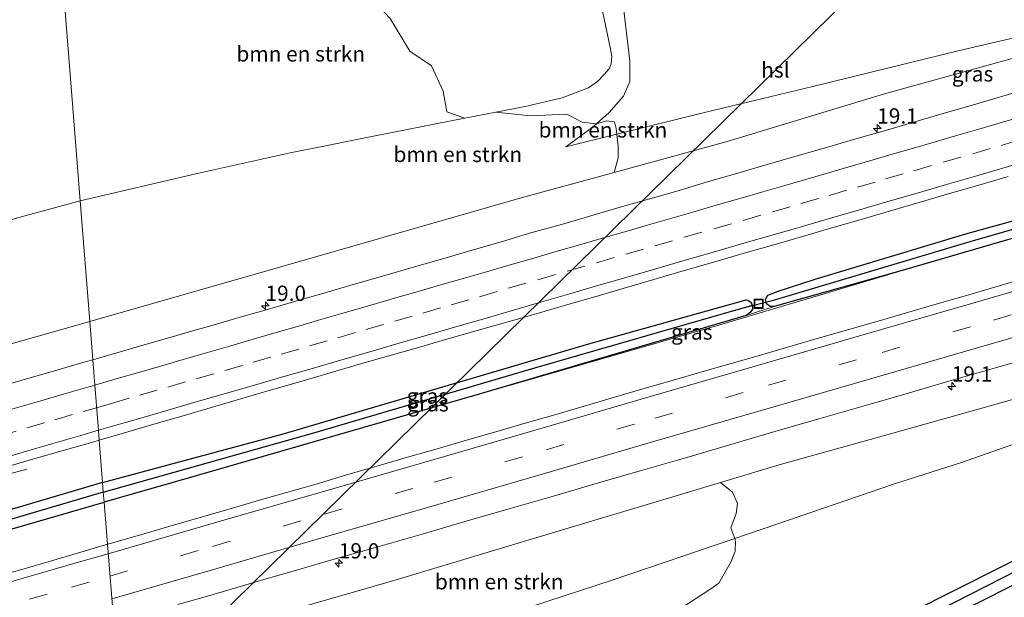
# Model space of a CAD drawing. Units: metres. Extents: x 239996 to 250007, y 525891 to 528102.
# Drawn here: x 245870 to 246031, y 527198 to 527292 of the extents above; entities that cross this region are included whole.
import ezdxf
from ezdxf.enums import TextEntityAlignment as Align

# ---------------------------------------------------------------- set-up
doc = ezdxf.new("R2010")
doc.units = ezdxf.units.M
doc.linetypes.add('VW-3-9_STREEP', pattern=[12, 3, -9])
doc.layers.get('0').update_dxf_attribs({"lineweight": 25})
for name, color, linetype, lineweight in [('B-ME-AM-KILOMETR-S-B1', 7, 'Continuous', 18), ('B-ME-BV-GELEIDECONSTRUCTIE-GELEIDERAIL-L-B1', 213, 'BV-GELEIDERAIL', 18), ('B-ME-GR-BOMENSTRUIKEN-GV-B6', 93, 'Continuous', 18), ('B-ME-GW-KRUINLIJN-L-B1', 93, 'Continuous', 18), ('B-ME-GW-TEENLIJN-L-B1', 93, 'Continuous', 18), ('B-ME-IE-GRASLAND-GV-B6', 93, 'Continuous', 18), ('B-ME-IE-HULPGEOMETRIE-L-B1', 53, 'Continuous', 18), ('B-ME-IE-INRICHTINGSELEMENT-S-B1', 253, 'Continuous', 18), ('B-ME-VH-VERH_SOORT-BITUMEN-GV-B6', 8, 'IE-TERREINAFSCHEIDING-NATUURLIJK-HOUTWAL', 18), ('B-ME-VW-MARKERING-39STREEP-015-L-B1', 255, 'VW-3-9_STREEP', 18), ('B-ME-VW-MARKERING-STREEP-015-L-B1', 7, 'Continuous', 18)]:
    doc.layers.add(name, color=color, linetype=linetype, lineweight=lineweight)
for name, color, linetype in [('B-ME-GW-INSTEEKWATERGANG-L-B1', 10, 'Continuous'), ('B-ME-GW-WATERGANG-GREPPEL-L-B1', 10, 'Continuous'), ('B-ME-KL-ELEKTRICITEIT-HOOGSP-L-B1', 10, 'Continuous'), ('B-ME-KW-DUIKER-L-B1', 10, 'Continuous')]:
    doc.layers.add(name, color=color, linetype=linetype)
doc.styles.add('NLCS-ISO', font='NLCS-ISO.TTF')
doc.linetypes.add('BV-GELEIDERAIL', pattern='A,10,-3,[108,NLCS.SHX,S=1,R=0,X=0,Y=0],-3', length=16)
doc.linetypes.add('IE-TERREINAFSCHEIDING-NATUURLIJK-HOUTWAL', pattern='A,7,-1.5,[67,NLCS.SHX,S=0.75,R=45,X=0,Y=0],-1.5,7,-1.5,[70,NLCS.SHX,S=0.75,R=0,X=0,Y=0],-1.5', length=20)

# ---------------------------------------------------------------- blocks, each defined once
blk = doc.blocks.new('hecto')
for p, q in [((0, 0.625), (-0.625, 0)), ((0, -0.625), (0, 0.625)), ((-0.625, 0), (0.625, 0)), ((0.625, 0), (0, -0.625))]:
    blk.add_line(p, q)
blk = doc.blocks.new('put')
for p, q in [((0.75, 0.75), (-0.75, 0.75)), ((-0.75, 0.75), (-0.75, -0.75)), ((0.75, -0.75), (0.75, 0.75)), ((-0.75, -0.75), (0.75, -0.75))]:
    blk.add_line(p, q)
blk.add_lwpolyline([(-0.625, 0.625), (0.625, 0.625), (0.625, -0.625), (-0.625, -0.625)], close=True)

msp = doc.modelspace()

# ---------------------------------------------------------------- linework, layer by layer
at = {"layer": 'B-ME-BV-GELEIDECONSTRUCTIE-GELEIDERAIL-L-B1'}
msp.add_polyline3d([(245804.317, 527201.041, 20.496), (245808.664, 527202.331, 20.505), (245812.525, 527203.392, 20.509), (245820.239, 527205.463, 20.432), (245831.832, 527208.524, 20.314), (245847.304, 527212.63, 20.147), (245870.891, 527218.968, 19.263)], dxfattribs=at)
at = {"layer": 'B-ME-GR-BOMENSTRUIKEN-GV-B6'}
for points in [[(245875.6689, 527312.3595, 14.0664), (245879.602, 527262.774, 14.144), (245870.774, 527260.353, 14.201), (245864.281, 527258.573, 14.244), (245842.558, 527252.616, 14.385), (245817.492, 527245.412, 14.332), (245815.407, 527244.876, 14.312), (245808.139, 527243.009, 14.242), (245803.143, 527241.725, 14.194), (245802.371, 527241.106, 14.194), (245801.516, 527240.209, 14.194), (245800.025, 527238.773, 14.194), (245798.524, 527237.329, 14.194), (245796.671, 527236.085, 14.23), (245780.858, 527226.757, 14.051), (245778.8, 527225.125, 14.055), (245777.621, 527222.916, 13.929), (245777.568, 527222.009, 13.929), (245777.4769, 527221.0028, 13.7791), (245772.7365, 527225.2973, 13.6462), (245770.358, 527227.861, 13.6561), (245768.8262, 527230.5268, 13.7594), (245766.973, 527233.491, 13.599)], [(245875.6689, 527312.3595, 14.0664), (245892.5919, 527307.5706, 13.9883), (245901.0656, 527304.7273, 13.9518), (245911.6258, 527299.834, 13.8528), (245916.6814, 527297.1434, 13.8638), (245927.6498, 527295.2728, 14.029), (245930.2314, 527292.5297, 13.8843), (245933.4499, 527287.185, 13.873), (245936.9589, 527284.8143, 14.0076), (245938.8659, 527280.6759, 13.929), (245939.4667, 527277.2864, 14.1197), (245942.4275, 527276.247, 13.9715), (245937.409, 527275.267, 13.938), (245925.303, 527272.869, 13.947), (245919.405, 527271.701, 13.952), (245913.9, 527270.611, 13.956), (245898.72, 527267.222, 13.992), (245879.602, 527262.774, 14.144), (245875.6689, 527312.3595, 14.0664)], [(245947.4751, 527277.2327, 14.0052), (245953.1432, 527276.6214, 14.4085), (245959.0647, 527276.9394, 14.6268), (245961.5703, 527275.6083, 15.136), (245963.8395, 527275.3459, 15.3706), (245963.9008, 527275.3625, 15.2042), (245962.988, 527274.558, 15.238), (245958.884, 527271.594, 15.548), (245967.2267, 527273.6526, 15.5524), (245967.4607, 527271.7184, 16.1674), (245967.4295, 527269.7865, 16.8668), (245966.7818, 527267.4098, 17.5017), (245951.614, 527263.289, 17.682), (245912.372, 527252.005, 18.223), (245881.165, 527243.064, 18.606), (245879.602, 527262.774, 14.144), (245898.72, 527267.222, 13.992), (245913.9, 527270.611, 13.956), (245919.405, 527271.701, 13.952), (245925.303, 527272.869, 13.947), (245937.409, 527275.267, 13.938), (245942.4275, 527276.247, 13.9715), (245947.4751, 527277.2327, 14.0052)], [(245967.2267, 527273.6526, 15.5524), (245958.884, 527271.594, 15.548), (245962.988, 527274.558, 15.238), (245963.9008, 527275.3625, 15.2042), (245965.5608, 527275.8095, 15.4264), (245966.8688, 527275.6614, 15.4912), (245967.1135, 527274.5885, 15.6203), (245967.2267, 527273.6526, 15.5524)], [(245864.281, 527258.573, 14.244), (245870.774, 527260.353, 14.201), (245879.602, 527262.774, 14.144), (245881.165, 527243.064, 18.606), (245854.263, 527235.476, 18.925)], [(245886.479, 527176.069, 14.124), (245885.541, 527187.895, 18.847), (245907.178, 527193.99, 18.423), (245931.198, 527200.914, 18.289), (245956.195, 527208.448, 17.845), (245975.863, 527214.304, 17.629), (245984.1917, 527216.7969, 17.5232), (245986.1129, 527215.2366, 16.6599), (245986.9635, 527213.3513, 15.8469), (245986.7462, 527211.7532, 15.3825), (245985.8352, 527209.3837, 14.7859), (245986.4913, 527207.6548, 13.8456), (245966.661, 527200.903, 13.874), (245941.795, 527192.796, 13.833), (245914.787, 527184.219, 13.903), (245886.479, 527176.069, 14.124)], [(245941.795, 527192.796, 13.833), (245966.661, 527200.903, 13.874), (245986.4913, 527207.6548, 13.8456), (245986.6449, 527207.2498, 14.0544), (245986.5854, 527205.601, 13.9536), (245985.933, 527203.9115, 13.8731), (245983.8807, 527200.3544, 13.6878), (245982.4329, 527199.3413, 13.7638), (245973.4033, 527193.4691, 13.6109)]]:
    msp.add_polyline3d(points, dxfattribs=at)
at = {"layer": 'B-ME-GW-INSTEEKWATERGANG-L-B1'}
for p, q in [((246014.219, 527251.526, 17.006), (245992.954, 527245.525, 17.344)), ((245988.338, 527244.046, 17.348), (245944.74, 527231.211, 18.378))]:
    msp.add_line(p, q, dxfattribs=at)
for points in [[(245991.602, 527246.205, 17.344), (245991.491, 527246.651, 17.344), (245991.873, 527247.382, 17.323), (245993.566, 527248.039, 17.319), (245999.627, 527249.981, 17.199), (246024.233, 527257.373, 16.827), (246045.501, 527263.248, 16.407), (246084.436, 527274.413, 15.861), (246084.929, 527274.332, 15.861), (246085.33, 527274.135, 15.861), (246085.621, 527273.729, 15.861)], [(246085.621, 527273.729, 15.861), (246085.757, 527273.238, 15.861), (246085.432, 527272.618, 15.861), (246051.214, 527262.31, 16.423), (246014.219, 527251.526, 17.006)], [(245883.25, 527216.781, 18.904), (245912.6, 527224.675, 18.557), (245962.654, 527239.444, 17.93), (245988.363, 527246.592, 17.348), (245988.73, 527246.51, 17.348), (245989.171, 527246.167, 17.348), (245989.361, 527245.721, 17.348)], [(245992.954, 527245.525, 17.344), (245992.278, 527245.5, 17.344), (245991.663, 527245.962, 17.344), (245991.602, 527246.205, 17.344)], [(245989.361, 527245.721, 17.348), (245989.391, 527245.65, 17.348), (245989.409, 527245.1, 17.348), (245988.995, 527244.531, 17.348), (245988.338, 527244.046, 17.348)], [(245944.74, 527231.211, 18.378), (245898.51, 527217.899, 18.789), (245883.504, 527213.578, 18.929)], [(245883.25, 527216.781, 18.904), (245859.067, 527209.674, 19.125), (245829.302, 527200.61, 19.222), (245828.807, 527200.218, 19.222), (245828.525, 527199.677, 19.222), (245828.426, 527199.105, 19.222), (245828.478, 527198.997, 19.222)], [(245828.478, 527198.997, 19.222), (245828.714, 527198.511, 19.222), (245829.119, 527198.24, 19.222), (245829.89, 527198.106, 19.222), (245851.719, 527204.399, 19.263), (245883.504, 527213.578, 18.929)], [(246037.285, 527206.69, 13.911), (246015.363, 527195.632, 13.833), (246002.461, 527188.646, 13.829), (245991.659, 527183.21, 13.85), (245981.792, 527177.544, 13.854), (245970.059, 527170.409, 13.837), (245957.22, 527162.572, 13.837), (245944.206, 527153.871, 13.858), (245931.985, 527145.329, 13.85), (245916.273, 527133.584, 13.854), (245906.68, 527126.381, 13.858), (245903.038, 527122.995, 13.886), (245902.167, 527122.269, 13.886), (245901.205, 527121.718, 13.886), (245900.129, 527121.338, 13.886), (245899.324, 527121.151, 13.886), (245898.797, 527121.144, 13.886), (245897.778, 527121.213, 13.899), (245896.328, 527121.748, 13.899), (245895.327, 527122.206, 13.899), (245893.416, 527122.859, 13.899), (245890.641, 527123.595, 13.882)], [(245890.96, 527119.576, 13.803), (245892.75, 527118.938, 13.801), (245895.252, 527117.965, 13.801), (245896.899, 527117.386, 13.801), (245898.349, 527117.26, 13.801), (245900.046, 527117.385, 13.829), (245901.512, 527117.738, 13.846), (245903.294, 527118.707, 13.846), (245905.213, 527120.124, 13.846), (245909.421, 527123.386, 13.858), (245914.558, 527127.52, 13.85), (245920.378, 527131.954, 13.854), (245932.786, 527141.043, 13.899), (245943.803, 527149.036, 13.907), (245955.302, 527156.774, 13.919), (245964.428, 527162.55, 13.943), (245973.734, 527168.564, 13.98), (245982.269, 527173.555, 13.956), (245991.893, 527179.237, 13.956), (246002.601, 527184.988, 13.915), (246016.071, 527192.205, 13.915), (246025.66, 527196.911, 13.915), (246039.676, 527203.962, 13.911)]]:
    msp.add_polyline3d(points, dxfattribs=at)
at = {"layer": 'B-ME-GW-KRUINLIJN-L-B1'}
for points in [[(245958.884, 527271.594, 15.548), (245962.988, 527274.558, 15.238), (245963.9008, 527275.3625, 15.2042), (245965.961, 527277.178, 15.128), (245968.307, 527279.843, 15.061), (245969.377, 527282.253, 15.043), (245969.386, 527285.619, 14.949), (245968.199, 527295.224, 15.023), (245967.493, 527297.717, 15.084), (245966.718, 527299.298, 15.108), (245965.816, 527300.462, 15.12), (245964.372, 527301.544, 15.08), (245962.424, 527302.17, 15.01), (245949.72, 527304.938, 14.99), (245933.501, 527308.975, 14.644), (245920.371, 527312.921, 14.485), (245906.869, 527316.648, 14.347), (245884.351, 527323.031, 14.147), (245874.61, 527325.704, 13.989)], [(245881.165, 527243.064, 18.606), (245912.372, 527252.005, 18.223), (245951.614, 527263.289, 17.682), (245966.7818, 527267.4098, 17.5017), (245985.282, 527272.436, 17.059), (246010.935, 527280.232, 16.623), (246034.35, 527286.713, 16.35), (246059.008, 527293.071, 16.028), (246083.887, 527299.581, 15.637)], [(245944.74, 527231.211, 18.378), (245984.081, 527242.526, 17.747), (246000.735, 527247.499, 17.503), (246014.219, 527251.526, 17.006)], [(245794.675, 527213.165, 19.425), (245794.349, 527214.157, 19.434), (245794.636, 527215.372, 19.357), (245795.611, 527216.387, 19.297), (245796.969, 527217.424, 19.274), (245798.897, 527218.746, 19.057), (245800.315, 527219.518, 19.047), (245802.545, 527220.331, 19.08), (245854.263, 527235.476, 18.925), (245881.165, 527243.064, 18.606)], [(246034.823, 527231.177, 16.529), (246011.955, 527224.726, 17.051), (245994.125, 527219.77, 17.397), (245984.1917, 527216.7969, 17.5232), (245975.863, 527214.304, 17.629), (245956.195, 527208.448, 17.845), (245931.198, 527200.914, 18.289), (245907.178, 527193.99, 18.423), (245885.541, 527187.895, 18.847)]]:
    msp.add_polyline3d(points, dxfattribs=at)
at = {"layer": 'B-ME-GW-TEENLIJN-L-B1'}
for p, q in [((245925.303, 527272.869, 13.947), (245919.405, 527271.701, 13.952)), ((245879.602, 527262.774, 14.144), (245870.774, 527260.353, 14.201)), ((245870.774, 527260.353, 14.201), (245864.281, 527258.573, 14.244)), ((245992.954, 527245.525, 17.344), (245988.338, 527244.046, 17.348))]:
    msp.add_line(p, q, dxfattribs=at)
for points in [[(246083.887, 527299.581, 15.637), (246065.942, 527296.655, 15.422), (246041.994, 527291.658, 15.418), (246023.195, 527287.303, 15.454), (245999.267, 527281.453, 15.495), (245981.567, 527277.191, 15.56), (245967.2267, 527273.6526, 15.5524), (245958.884, 527271.594, 15.548)], [(245964.179, 527297.205, 13.947), (245966.172, 527287.777, 13.984), (245966.402, 527286.307, 14.006), (245966.326, 527285.15, 14.013), (245965.995, 527284.297, 14.013), (245965.195, 527283.392, 14.029), (245964.085, 527282.256, 14.033), (245962.609, 527281.198, 14.037), (245958.334, 527279.579, 14.033), (245952.249, 527278.165, 14.037), (245947.4751, 527277.2327, 14.0052), (245942.4275, 527276.247, 13.9715), (245937.409, 527275.267, 13.938), (245925.303, 527272.869, 13.947)], [(245919.405, 527271.701, 13.952), (245913.9, 527270.611, 13.956), (245898.72, 527267.222, 13.992), (245879.602, 527262.774, 14.144)], [(246040.548, 527226.045, 14.066), (246023.52, 527220.065, 13.85), (246012.431, 527216.548, 13.858), (245995.259, 527210.64, 13.833), (245986.4913, 527207.6548, 13.8456), (245966.661, 527200.903, 13.874), (245941.795, 527192.796, 13.833), (245914.787, 527184.219, 13.903), (245886.479, 527176.069, 14.124)]]:
    msp.add_polyline3d(points, dxfattribs=at)
at = {"layer": 'B-ME-GW-WATERGANG-GREPPEL-L-B1'}
for points in [[(245992.849, 527246.554, 16.733), (246024.969, 527256.137, 16.346), (246058.041, 527265.682, 15.76), (246083.434, 527273.132, 15.507)], [(245883.374, 527215.221, 18.331), (245917.748, 527224.927, 18.012), (245953.828, 527235.531, 17.303), (245987.867, 527245.324, 16.761)], [(245883.374, 527215.221, 18.331), (245850.619, 527205.586, 18.652), (245830.688, 527199.676, 18.823)], [(245890.793, 527121.679, 12.663), (245893.7, 527120.539, 12.661), (245896.428, 527119.643, 12.661), (245898.175, 527119.292, 12.661), (245899.648, 527119.413, 12.661), (245901.355, 527119.91, 12.661), (245903.094, 527120.888, 12.661), (245904.939, 527122.258, 12.661), (245912.053, 527128.173, 12.705), (245928, 527140.038, 12.726), (245948.856, 527154.905, 12.734), (245969.82, 527168.383, 12.77), (245988.423, 527179.555, 12.77), (246006.659, 527189.237, 12.77), (246037.885, 527205.165, 12.787)]]:
    msp.add_polyline3d(points, dxfattribs=at)
at = {"layer": 'B-ME-IE-GRASLAND-GV-B6'}
for points in [[(245967.2267, 527273.6526, 15.5524), (245981.567, 527277.191, 15.56), (245999.267, 527281.453, 15.495), (246023.195, 527287.303, 15.454), (246041.994, 527291.658, 15.418), (246065.942, 527296.655, 15.422), (246083.887, 527299.581, 15.637), (246059.008, 527293.071, 16.028), (246034.35, 527286.713, 16.35), (246010.935, 527280.232, 16.623), (245985.282, 527272.436, 17.059), (245966.7818, 527267.4098, 17.5017), (245967.4295, 527269.7865, 16.8668), (245967.4607, 527271.7184, 16.1674), (245967.2267, 527273.6526, 15.5524)], [(245964.179, 527297.205, 13.947), (245966.172, 527287.777, 13.984), (245966.402, 527286.307, 14.006), (245966.326, 527285.15, 14.013), (245965.995, 527284.297, 14.013), (245965.195, 527283.392, 14.029), (245964.085, 527282.256, 14.033), (245962.609, 527281.198, 14.037), (245958.334, 527279.579, 14.033), (245952.249, 527278.165, 14.037), (245947.4751, 527277.2327, 14.0052), (245942.4275, 527276.247, 13.9715), (245939.4667, 527277.2864, 14.1197), (245938.8659, 527280.6759, 13.929), (245936.9589, 527284.8143, 14.0076), (245933.4499, 527287.185, 13.873), (245930.2314, 527292.5297, 13.8843)], [(245947.4751, 527277.2327, 14.0052), (245952.249, 527278.165, 14.037), (245958.334, 527279.579, 14.033), (245962.609, 527281.198, 14.037), (245964.085, 527282.256, 14.033), (245965.195, 527283.392, 14.029), (245965.995, 527284.297, 14.013), (245966.326, 527285.15, 14.013), (245966.402, 527286.307, 14.006), (245966.172, 527287.777, 13.984), (245964.179, 527297.205, 13.947)], [(245968.199, 527295.224, 15.023), (245969.386, 527285.619, 14.949), (245969.377, 527282.253, 15.043), (245968.307, 527279.843, 15.061), (245965.961, 527277.178, 15.128), (245963.9008, 527275.3625, 15.2042), (245963.8395, 527275.3459, 15.3706), (245961.5703, 527275.6083, 15.136), (245959.0647, 527276.9394, 14.6268), (245953.1432, 527276.6214, 14.4085), (245947.4751, 527277.2327, 14.0052)], [(246041.994, 527291.658, 15.418), (246023.195, 527287.303, 15.454), (245999.267, 527281.453, 15.495), (245981.567, 527277.191, 15.56), (245967.2267, 527273.6526, 15.5524), (245967.1135, 527274.5885, 15.6203), (245966.8688, 527275.6614, 15.4912), (245965.5608, 527275.8095, 15.4264), (245963.9008, 527275.3625, 15.2042), (245965.961, 527277.178, 15.128), (245968.307, 527279.843, 15.061), (245969.377, 527282.253, 15.043), (245969.386, 527285.619, 14.949), (245968.199, 527295.224, 15.023)], [(246035.085, 527281.298, 16.412), (246030.291, 527279.883, 16.491), (246025.495, 527278.466, 16.576), (246020.692, 527277.076, 16.654), (246015.892, 527275.677, 16.743), (246011.093, 527274.272, 16.829), (246006.293, 527272.873, 16.911), (246001.484, 527271.504, 17.004), (245996.674, 527270.139, 17.081), (245991.801, 527268.706, 17.168), (245987, 527267.308, 17.267), (245982.196, 527265.923, 17.355), (245977.407, 527264.487, 17.433), (245972.603, 527263.101, 17.516), (245967.799, 527261.713, 17.608), (245962.995, 527260.325, 17.701), (245958.192, 527258.938, 17.793), (245953.378, 527257.586, 17.896), (245948.587, 527256.153, 17.995), (245943.783, 527254.769, 18.064), (245938.982, 527253.37, 18.149), (245934.177, 527251.987, 18.221), (245929.371, 527250.611, 18.285), (245924.563, 527249.238, 18.347), (245919.766, 527247.827, 18.421), (245914.964, 527246.434, 18.48), (245910.161, 527245.044, 18.54), (245905.353, 527243.673, 18.594), (245900.555, 527242.266, 18.66), (245898.15, 527241.583, 18.704), (245894.449, 527240.538, 18.74), (245889.646, 527239.148, 18.805), (245884.841, 527237.766, 18.863), (245881.659, 527236.843, 18.898), (245881.165, 527243.064, 18.606), (245912.372, 527252.005, 18.223), (245951.614, 527263.289, 17.682), (245966.7818, 527267.4098, 17.5017), (245985.282, 527272.436, 17.059), (246010.935, 527280.232, 16.623), (246034.35, 527286.713, 16.35)], [(246083.434, 527273.132, 15.507), (246058.041, 527265.682, 15.76), (246024.969, 527256.137, 16.346), (245992.849, 527246.554, 16.733), (245991.602, 527246.205, 17.344), (245991.491, 527246.651, 17.344), (245991.873, 527247.382, 17.323), (245993.566, 527248.039, 17.319), (245999.627, 527249.981, 17.199), (246024.233, 527257.373, 16.827), (246045.501, 527263.248, 16.407), (246084.436, 527274.413, 15.861), (246084.929, 527274.332, 15.861), (246085.33, 527274.135, 15.861), (246085.621, 527273.729, 15.861), (246083.434, 527273.132, 15.507)], [(245991.602, 527246.205, 17.344), (245992.849, 527246.554, 16.733), (246024.969, 527256.137, 16.346), (246058.041, 527265.682, 15.76), (246083.434, 527273.132, 15.507), (246085.621, 527273.729, 15.861), (246085.757, 527273.238, 15.861), (246085.432, 527272.618, 15.861), (246051.214, 527262.31, 16.423), (246014.219, 527251.526, 17.006), (245992.954, 527245.525, 17.344), (245992.278, 527245.5, 17.344), (245991.663, 527245.962, 17.344), (245991.602, 527246.205, 17.344)], [(245883.25, 527216.781, 18.904), (245882.7, 527223.715, 19.2), (245886.438, 527224.813, 19.171), (245891.239, 527226.209, 19.115), (245896.043, 527227.593, 19.062), (245901.214, 527229.103, 18.993), (245906.016, 527230.496, 18.935), (245910.815, 527231.901, 18.877), (245915.616, 527233.296, 18.813), (245920.415, 527234.701, 18.757), (245925.216, 527236.093, 18.701), (245930.025, 527237.465, 18.621), (245934.83, 527238.844, 18.551), (245939.636, 527240.226, 18.473), (245944.446, 527241.59, 18.395), (245949.254, 527242.962, 18.311), (245954.061, 527244.343, 18.225), (245958.861, 527245.743, 18.138), (245963.664, 527247.132, 18.052), (245968.461, 527248.542, 17.969), (245973.265, 527249.925, 17.885), (245978.065, 527251.324, 17.795), (245982.868, 527252.715, 17.684), (245987.672, 527254.1, 17.59), (245992.478, 527255.478, 17.489), (245997.557, 527256.933, 17.397), (246002.355, 527258.342, 17.319), (246007.154, 527259.747, 17.232), (246011.953, 527261.147, 17.171), (246016.751, 527262.554, 17.086), (246021.554, 527263.944, 17.011), (246026.354, 527265.347, 16.925), (246031.153, 527266.75, 16.866)], [(246045.501, 527263.248, 16.407), (246024.233, 527257.373, 16.827), (245999.627, 527249.981, 17.199), (245993.566, 527248.039, 17.319), (245991.873, 527247.382, 17.323), (245991.491, 527246.651, 17.344), (245991.602, 527246.205, 17.344), (245991.663, 527245.962, 17.344), (245992.278, 527245.5, 17.344), (245992.954, 527245.525, 17.344), (245988.338, 527244.046, 17.348), (245988.995, 527244.531, 17.348), (245989.409, 527245.1, 17.348), (245989.391, 527245.65, 17.348), (245989.361, 527245.721, 17.348), (245989.171, 527246.167, 17.348), (245988.73, 527246.51, 17.348), (245988.363, 527246.592, 17.348), (245962.654, 527239.444, 17.93), (245912.6, 527224.675, 18.557), (245883.25, 527216.781, 18.904)], [(246033.927, 527250.1413, 17.1278), (246029.128, 527248.7403, 17.2025), (246024.3324, 527247.3238, 17.2844), (246019.5276, 527245.9388, 17.3756), (246014.7264, 527244.5453, 17.4679), (246009.9233, 527243.1549, 17.5586), (246005.115, 527241.7825, 17.6372), (246000.3138, 527240.388, 17.724), (245995.5124, 527238.9915, 17.8125), (245990.7134, 527237.5905, 17.8946), (245985.9019, 527236.2276, 17.9786), (245981.0965, 527234.8457, 18.0597), (245976.2976, 527233.4436, 18.1603), (245971.4804, 527232.1038, 18.2445), (245966.6875, 527230.6787, 18.3204), (245961.8943, 527229.2551, 18.3931), (245957.0927, 527227.8596, 18.469), (245952.2872, 527226.4781, 18.5426), (245947.4839, 527225.0892, 18.6201), (245942.6841, 527223.6886, 18.6861), (245937.8813, 527222.2991, 18.7436), (245933.0758, 527220.9197, 18.8098), (245928.2695, 527219.5407, 18.8669), (245923.4648, 527218.1563, 18.9209), (245918.1097, 527216.5301, 18.9818), (245913.2969, 527215.1715, 19.048), (245908.4931, 527213.7847, 19.099), (245903.6896, 527212.3954, 19.1477), (245894.0896, 527209.5956, 19.2459), (245889.288, 527208.2013, 19.2973), (245884.4752, 527206.8447, 19.3374), (245884.0479, 527206.7203, 19.3405), (245883.504, 527213.578, 18.929), (245898.51, 527217.899, 18.789), (245944.74, 527231.211, 18.378), (245984.081, 527242.526, 17.747), (246000.735, 527247.499, 17.503), (246014.219, 527251.526, 17.006), (246051.214, 527262.31, 16.423)], [(245988.338, 527244.046, 17.348), (245992.954, 527245.525, 17.344), (246014.219, 527251.526, 17.006), (246000.735, 527247.499, 17.503), (245984.081, 527242.526, 17.747), (245944.74, 527231.211, 18.378), (245988.338, 527244.046, 17.348)], [(245987.867, 527245.324, 16.761), (245953.828, 527235.531, 17.303), (245917.748, 527224.927, 18.012), (245883.374, 527215.221, 18.331), (245883.25, 527216.781, 18.904), (245912.6, 527224.675, 18.557), (245962.654, 527239.444, 17.93), (245988.363, 527246.592, 17.348), (245988.73, 527246.51, 17.348), (245989.171, 527246.167, 17.348), (245989.361, 527245.721, 17.348), (245987.867, 527245.324, 16.761)], [(245883.504, 527213.578, 18.929), (245883.374, 527215.221, 18.331), (245917.748, 527224.927, 18.012), (245953.828, 527235.531, 17.303), (245987.867, 527245.324, 16.761), (245989.361, 527245.721, 17.348), (245989.391, 527245.65, 17.348), (245989.409, 527245.1, 17.348), (245988.995, 527244.531, 17.348), (245988.338, 527244.046, 17.348), (245944.74, 527231.211, 18.378), (245898.51, 527217.899, 18.789), (245883.504, 527213.578, 18.929)], [(245854.263, 527235.476, 18.925), (245881.165, 527243.064, 18.606), (245881.659, 527236.843, 18.898)], [(245881.659, 527236.843, 18.898), (245880.039, 527236.373, 18.916), (245875.235, 527234.986, 18.963), (245870.434, 527233.59, 18.992), (245865.634, 527232.191, 19.034)], [(245895.5535, 527196.8893, 18.9395), (245900.3619, 527198.2594, 18.8894), (245905.1601, 527199.6675, 18.841), (245909.9638, 527201.0544, 18.8032), (245914.7672, 527202.4442, 18.7292), (245919.5666, 527203.8463, 18.6819), (245928.223, 527206.2826, 18.6098), (245935.4328, 527208.3514, 18.5272), (245942.6209, 527210.4912, 18.4431), (245949.8345, 527212.5424, 18.3262), (245957.0395, 527214.6278, 18.2129), (245964.2391, 527216.7278, 18.1249), (245971.4418, 527218.8202, 18.0195), (245978.6524, 527220.883, 17.8763), (245985.8471, 527223.0001, 17.7656), (245993.0468, 527225.1036, 17.6281), (246000.2472, 527227.2001, 17.5236), (246007.4547, 527229.2734, 17.3649), (246014.6696, 527231.321, 17.22), (246021.8593, 527233.4557, 17.1135), (246029.0721, 527235.5126, 16.9603), (246036.2744, 527237.6049, 16.8411)], [(246034.823, 527231.177, 16.529), (246011.955, 527224.726, 17.051), (245994.125, 527219.77, 17.397), (245984.1917, 527216.7969, 17.5232), (245975.863, 527214.304, 17.629), (245956.195, 527208.448, 17.845), (245931.198, 527200.914, 18.289), (245907.178, 527193.99, 18.423)], [(245984.1917, 527216.7969, 17.5232), (245994.125, 527219.77, 17.397), (246011.955, 527224.726, 17.051), (246034.823, 527231.177, 16.529)], [(245973.4033, 527193.4691, 13.6109), (245982.4329, 527199.3413, 13.7638), (245983.8807, 527200.3544, 13.6878), (245985.933, 527203.9115, 13.8731), (245986.5854, 527205.601, 13.9536), (245986.6449, 527207.2498, 14.0544), (245986.4913, 527207.6548, 13.8456), (245995.259, 527210.64, 13.833), (246012.431, 527216.548, 13.858), (246023.52, 527220.065, 13.85), (246040.548, 527226.045, 14.066)], [(246040.548, 527226.045, 14.066), (246023.52, 527220.065, 13.85), (246012.431, 527216.548, 13.858), (245995.259, 527210.64, 13.833), (245986.4913, 527207.6548, 13.8456), (245985.8352, 527209.3837, 14.7859), (245986.7462, 527211.7532, 15.3825), (245986.9635, 527213.3513, 15.8469), (245986.1129, 527215.2366, 16.6599), (245984.1917, 527216.7969, 17.5232)], [(245867.23, 527219.239, 19.29), (245872.03, 527220.642, 19.285), (245876.84, 527222.007, 19.253), (245881.64, 527223.404, 19.208), (245882.7, 527223.715, 19.2), (245883.25, 527216.781, 18.904), (245859.067, 527209.674, 19.125)], [(245883.25, 527216.781, 18.904), (245883.374, 527215.221, 18.331), (245850.619, 527205.586, 18.652), (245830.688, 527199.676, 18.823), (245828.478, 527198.997, 19.222), (245828.426, 527199.105, 19.222), (245828.525, 527199.677, 19.222), (245828.807, 527200.218, 19.222), (245829.302, 527200.61, 19.222), (245859.067, 527209.674, 19.125), (245883.25, 527216.781, 18.904)], [(245883.504, 527213.578, 18.929), (245851.719, 527204.399, 19.263), (245829.89, 527198.106, 19.222), (245829.119, 527198.24, 19.222), (245828.714, 527198.511, 19.222), (245828.478, 527198.997, 19.222), (245830.688, 527199.676, 18.823), (245850.619, 527205.586, 18.652), (245883.374, 527215.221, 18.331), (245883.504, 527213.578, 18.929)], [(245851.719, 527204.399, 19.263), (245883.504, 527213.578, 18.929)], [(245883.504, 527213.578, 18.929), (245884.0479, 527206.7203, 19.3405), (245879.6745, 527205.4473, 19.3718), (245874.8824, 527204.0325, 19.4041), (245870.0906, 527202.6024, 19.439), (245865.2706, 527201.2737, 19.4709)], [(245890.793, 527121.679, 12.663), (245890.641, 527123.595, 13.882), (245893.416, 527122.859, 13.899), (245895.327, 527122.206, 13.899), (245896.328, 527121.748, 13.899), (245897.778, 527121.213, 13.899), (245898.797, 527121.144, 13.886), (245899.324, 527121.151, 13.886), (245900.129, 527121.338, 13.886), (245901.205, 527121.718, 13.886), (245902.167, 527122.269, 13.886), (245903.038, 527122.995, 13.886), (245906.68, 527126.381, 13.858), (245916.273, 527133.584, 13.854), (245931.985, 527145.329, 13.85), (245944.206, 527153.871, 13.858), (245957.22, 527162.572, 13.837), (245970.059, 527170.409, 13.837), (245981.792, 527177.544, 13.854), (245991.659, 527183.21, 13.85), (246002.461, 527188.646, 13.829), (246015.363, 527195.632, 13.833), (246037.285, 527206.69, 13.911)], [(246037.285, 527206.69, 13.911), (246015.363, 527195.632, 13.833), (246002.461, 527188.646, 13.829), (245991.659, 527183.21, 13.85), (245981.792, 527177.544, 13.854), (245970.059, 527170.409, 13.837), (245957.22, 527162.572, 13.837), (245944.206, 527153.871, 13.858), (245931.985, 527145.329, 13.85), (245916.273, 527133.584, 13.854), (245906.68, 527126.381, 13.858), (245903.038, 527122.995, 13.886), (245902.167, 527122.269, 13.886), (245901.205, 527121.718, 13.886), (245900.129, 527121.338, 13.886), (245899.324, 527121.151, 13.886), (245898.797, 527121.144, 13.886), (245897.778, 527121.213, 13.899), (245896.328, 527121.748, 13.899), (245895.327, 527122.206, 13.899), (245893.416, 527122.859, 13.899), (245890.641, 527123.595, 13.882)], [(246037.885, 527205.165, 12.787), (246006.659, 527189.237, 12.77), (245988.423, 527179.555, 12.77), (245969.82, 527168.383, 12.77), (245948.856, 527154.905, 12.734), (245928, 527140.038, 12.726), (245912.053, 527128.173, 12.705), (245904.939, 527122.258, 12.661), (245903.094, 527120.888, 12.661), (245901.355, 527119.91, 12.661), (245899.648, 527119.413, 12.661), (245898.175, 527119.292, 12.661), (245896.428, 527119.643, 12.661), (245893.7, 527120.539, 12.661), (245890.793, 527121.679, 12.663)], [(245890.793, 527121.679, 12.663), (245893.7, 527120.539, 12.661), (245896.428, 527119.643, 12.661), (245898.175, 527119.292, 12.661), (245899.648, 527119.413, 12.661), (245901.355, 527119.91, 12.661), (245903.094, 527120.888, 12.661), (245904.939, 527122.258, 12.661), (245912.053, 527128.173, 12.705), (245928, 527140.038, 12.726), (245948.856, 527154.905, 12.734), (245969.82, 527168.383, 12.77), (245988.423, 527179.555, 12.77), (246006.659, 527189.237, 12.77), (246037.885, 527205.165, 12.787)], [(246039.676, 527203.962, 13.911), (246025.66, 527196.911, 13.915), (246016.071, 527192.205, 13.915), (246002.601, 527184.988, 13.915), (245991.893, 527179.237, 13.956), (245982.269, 527173.555, 13.956), (245973.734, 527168.564, 13.98), (245964.428, 527162.55, 13.943), (245955.302, 527156.774, 13.919), (245943.803, 527149.036, 13.907), (245932.786, 527141.043, 13.899), (245920.378, 527131.954, 13.854), (245914.558, 527127.52, 13.85), (245909.421, 527123.386, 13.858), (245905.213, 527120.124, 13.846), (245903.294, 527118.707, 13.846), (245901.512, 527117.738, 13.846), (245900.046, 527117.385, 13.829), (245898.349, 527117.26, 13.801), (245896.899, 527117.386, 13.801), (245895.252, 527117.965, 13.801), (245892.75, 527118.938, 13.801), (245890.96, 527119.576, 13.803), (245890.793, 527121.679, 12.663)], [(246025.66, 527196.911, 13.915), (246039.676, 527203.962, 13.911)]]:
    msp.add_polyline3d(points, dxfattribs=at)
at = {"layer": 'B-ME-IE-HULPGEOMETRIE-L-B1'}
for p, q in [((245992.849, 527246.554, 16.733), (245991.602, 527246.205, 17.344)), ((245987.867, 527245.324, 16.761), (245989.361, 527245.721, 17.348))]:
    msp.add_line(p, q, dxfattribs=at)
msp.add_polyline3d([(245875.6689, 527312.3595, 14.0664), (245879.602, 527262.774, 14.144), (245881.165, 527243.064, 18.606), (245881.659, 527236.843, 18.898), (245881.988, 527232.688, 19.052), (245882.572, 527225.321, 19.214), (245882.7, 527223.715, 19.2), (245883.25, 527216.781, 18.904), (245883.374, 527215.221, 18.331), (245883.504, 527213.578, 18.929), (245884.0479, 527206.7203, 19.3405), (245885.0631, 527193.9204, 19.0454), (245885.541, 527187.895, 18.847), (245886.479, 527176.069, 14.124), (245890.2548, 527128.4642, 13.9804), (245890.641, 527123.595, 13.882), (245890.793, 527121.679, 12.663), (245890.96, 527119.576, 13.803), (245891.224, 527116.247, 13.937), (245891.256, 527115.846, 13.937), (245900.981, 527098.99, 13.937)], dxfattribs=at)
at = {"layer": 'B-ME-KL-ELEKTRICITEIT-HOOGSP-L-B1'}
msp.add_line((246100.046, 527389.043, 13.78), (245886.228, 527179.239, 14.121), dxfattribs=at)
at = {"layer": 'B-ME-KW-DUIKER-L-B1'}
msp.add_line((245987.867, 527245.324, 16.761), (245992.849, 527246.554, 16.733), dxfattribs=at)
at = {"layer": 'B-ME-VH-VERH_SOORT-BITUMEN-GV-B6'}
for points in [[(246031.153, 527266.75, 16.866), (246026.354, 527265.347, 16.925), (246021.554, 527263.944, 17.011), (246016.751, 527262.554, 17.086), (246011.953, 527261.147, 17.171), (246007.154, 527259.747, 17.232), (246002.355, 527258.342, 17.319), (245997.557, 527256.933, 17.397), (245992.478, 527255.478, 17.489), (245987.672, 527254.1, 17.59), (245982.868, 527252.715, 17.684), (245978.065, 527251.324, 17.795), (245973.265, 527249.925, 17.885), (245968.461, 527248.542, 17.969), (245963.664, 527247.132, 18.052), (245958.861, 527245.743, 18.138), (245954.061, 527244.343, 18.225), (245949.254, 527242.962, 18.311), (245944.446, 527241.59, 18.395), (245939.636, 527240.226, 18.473), (245934.83, 527238.844, 18.551), (245930.025, 527237.465, 18.621), (245925.216, 527236.093, 18.701), (245920.415, 527234.701, 18.757), (245915.616, 527233.296, 18.813), (245910.815, 527231.901, 18.877), (245906.016, 527230.496, 18.935), (245901.214, 527229.103, 18.993), (245896.043, 527227.593, 19.062), (245891.239, 527226.209, 19.115), (245886.438, 527224.813, 19.171), (245882.7, 527223.715, 19.2), (245882.572, 527225.321, 19.214), (245881.988, 527232.688, 19.052), (245881.659, 527236.843, 18.898), (245884.841, 527237.766, 18.863), (245889.646, 527239.148, 18.805), (245894.449, 527240.538, 18.74), (245898.15, 527241.583, 18.704), (245900.555, 527242.266, 18.66), (245905.353, 527243.673, 18.594), (245910.161, 527245.044, 18.54), (245914.964, 527246.434, 18.48), (245919.766, 527247.827, 18.421), (245924.563, 527249.238, 18.347), (245929.371, 527250.611, 18.285), (245934.177, 527251.987, 18.221), (245938.982, 527253.37, 18.149), (245943.783, 527254.769, 18.064), (245948.587, 527256.153, 17.995), (245953.378, 527257.586, 17.896), (245958.192, 527258.938, 17.793), (245962.995, 527260.325, 17.701), (245967.799, 527261.713, 17.608), (245972.603, 527263.101, 17.516), (245977.407, 527264.487, 17.433), (245982.196, 527265.923, 17.355), (245987, 527267.308, 17.267), (245991.801, 527268.706, 17.168), (245996.674, 527270.139, 17.081), (246001.484, 527271.504, 17.004), (246006.293, 527272.873, 16.911), (246011.093, 527274.272, 16.829), (246015.892, 527275.677, 16.743), (246020.692, 527277.076, 16.654), (246025.495, 527278.466, 16.576), (246030.291, 527279.883, 16.491), (246035.085, 527281.298, 16.412)], [(245885.0631, 527193.9204, 19.0454), (245884.0479, 527206.7203, 19.3405), (245884.4752, 527206.8447, 19.3374), (245889.288, 527208.2013, 19.2973), (245894.0896, 527209.5956, 19.2459), (245903.6896, 527212.3954, 19.1477), (245908.4931, 527213.7847, 19.099), (245913.2969, 527215.1715, 19.048), (245918.1097, 527216.5301, 18.9818), (245923.4648, 527218.1563, 18.9209), (245928.2695, 527219.5407, 18.8669), (245933.0758, 527220.9197, 18.8098), (245937.8813, 527222.2991, 18.7436), (245942.6841, 527223.6886, 18.6861), (245947.4839, 527225.0892, 18.6201), (245952.2872, 527226.4781, 18.5426), (245957.0927, 527227.8596, 18.469), (245961.8943, 527229.2551, 18.3931), (245966.6875, 527230.6787, 18.3204), (245971.4804, 527232.1038, 18.2445), (245976.2976, 527233.4436, 18.1603), (245981.0965, 527234.8457, 18.0597), (245985.9019, 527236.2276, 17.9786), (245990.7134, 527237.5905, 17.8946), (245995.5124, 527238.9915, 17.8125), (246000.3138, 527240.388, 17.724), (246005.115, 527241.7825, 17.6372), (246009.9233, 527243.1549, 17.5586), (246014.7264, 527244.5453, 17.4679), (246019.5276, 527245.9388, 17.3756), (246024.3324, 527247.3238, 17.2844), (246029.128, 527248.7403, 17.2025), (246033.927, 527250.1413, 17.1278)], [(245865.634, 527232.191, 19.034), (245870.434, 527233.59, 18.992), (245875.235, 527234.986, 18.963), (245880.039, 527236.373, 18.916), (245881.659, 527236.843, 18.898), (245881.988, 527232.688, 19.052), (245882.572, 527225.321, 19.214), (245882.7, 527223.715, 19.2), (245881.64, 527223.404, 19.208), (245876.84, 527222.007, 19.253), (245872.03, 527220.642, 19.285), (245867.23, 527219.239, 19.29)], [(246036.2744, 527237.6049, 16.8411), (246029.0721, 527235.5126, 16.9603), (246021.8593, 527233.4557, 17.1135), (246014.6696, 527231.321, 17.22), (246007.4547, 527229.2734, 17.3649), (246000.2472, 527227.2001, 17.5236), (245993.0468, 527225.1036, 17.6281), (245985.8471, 527223.0001, 17.7656), (245978.6524, 527220.883, 17.8763), (245971.4418, 527218.8202, 18.0195), (245964.2391, 527216.7278, 18.1249), (245957.0395, 527214.6278, 18.2129), (245949.8345, 527212.5424, 18.3262), (245942.6209, 527210.4912, 18.4431), (245935.4328, 527208.3514, 18.5272), (245928.223, 527206.2826, 18.6098), (245919.5666, 527203.8463, 18.6819), (245914.7672, 527202.4442, 18.7292), (245909.9638, 527201.0544, 18.8032), (245905.1601, 527199.6675, 18.841), (245900.3619, 527198.2594, 18.8894), (245895.5535, 527196.8893, 18.9395)], [(245865.2706, 527201.2737, 19.4709), (245870.0906, 527202.6024, 19.439), (245874.8824, 527204.0325, 19.4041), (245879.6745, 527205.4473, 19.3718), (245884.0479, 527206.7203, 19.3405), (245885.0631, 527193.9204, 19.0454)]]:
    msp.add_polyline3d(points, dxfattribs=at)
at = {"layer": 'B-ME-VW-MARKERING-39STREEP-015-L-B1'}
for points in [[(245884.4601, 527201.5233, 19.2749), (245901.2193, 527206.3678, 19.1117), (245919.5207, 527211.659, 18.9061), (245937.4173, 527216.8384, 18.6958), (245955.7151, 527222.1446, 18.4434), (245973.4575, 527227.3064, 18.1686), (245991.9838, 527232.6692, 17.8312), (246010.5774, 527238.0454, 17.4961), (246028.7693, 527243.322, 17.1639), (246046.3299, 527248.4304, 16.8789), (246064.0633, 527253.6009, 16.6006), (246082.1298, 527258.8443, 16.3453), (246099.7564, 527263.994, 16.11), (246118.5473, 527269.5884, 15.907), (246136.2927, 527274.961, 15.7025), (246155.3669, 527280.8246, 15.5233), (246172.8952, 527286.3799, 15.3372), (246190.491, 527292.1132, 15.2222), (246208.2632, 527298.1491, 15.0881), (246221.8949, 527302.9146, 15.0019), (246233.8278, 527307.179, 14.9481)], [(245882.28, 527229.013, 19.114), (245884.69, 527229.712, 19.092), (245889.3, 527231.049, 19.045), (245893.91, 527232.387, 18.991), (245898.52, 527233.724, 18.93), (245903.218, 527235.086, 18.869), (245907.829, 527236.421, 18.812), (245912.439, 527237.755, 18.753), (245917.05, 527239.09, 18.693), (245921.661, 527240.425, 18.64), (245926.271, 527241.76, 18.59), (245930.957, 527243.118, 18.519), (245935.567, 527244.455, 18.447), (245940.177, 527245.791, 18.371), (245944.787, 527247.128, 18.294), (245949.514, 527248.498, 18.215), (245954.316, 527249.891, 18.129), (245959.118, 527251.283, 18.041), (245963.92, 527252.676, 17.945), (245968.723, 527254.069, 17.85), (245973.449, 527255.438, 17.761), (245978.253, 527256.822, 17.674), (245983.058, 527258.207, 17.591), (245987.862, 527259.591, 17.508), (245992.667, 527260.976, 17.418), (245997.314, 527262.319, 17.334), (246001.924, 527263.659, 17.251), (246006.533, 527264.999, 17.175), (246011.142, 527266.339, 17.096), (246015.751, 527267.68, 17.018), (246020.552, 527269.076, 16.939), (246025.353, 527270.472, 16.859), (246029.981, 527271.817, 16.784), (246034.784, 527273.208, 16.703)], [(245800.2381, 527205.1296, 19.6494), (245817.4541, 527210.1049, 19.651), (245824.185, 527212.159, 19.558), (245828.987, 527213.552, 19.538), (245833.789, 527214.945, 19.515), (245838.591, 527216.338, 19.484), (245843.201, 527217.675, 19.45), (245847.81, 527219.013, 19.404), (245852.42, 527220.35, 19.354), (245857.03, 527221.688, 19.312), (245861.64, 527223.025, 19.269), (245866.25, 527224.362, 19.23), (245870.86, 527225.7, 19.197), (245875.47, 527227.037, 19.167), (245880.08, 527228.375, 19.135), (245882.28, 527229.013, 19.114)], [(245822.1573, 527183.5325, 19.6002), (245841.0946, 527188.9934, 19.5342), (245859.7915, 527194.4249, 19.4497), (245878.1783, 527199.716, 19.327), (245884.4601, 527201.5233, 19.2749)]]:
    msp.add_polyline3d(points, dxfattribs=at)
at = {"layer": 'B-ME-VW-MARKERING-STREEP-015-L-B1'}
for points in [[(245884.1706, 527205.1732, 19.3624), (245901.9121, 527210.3105, 19.1877), (245919.695, 527215.4354, 18.983), (245937.3919, 527220.568, 18.7739), (245955.1977, 527225.7176, 18.5259), (245972.5139, 527230.7738, 18.2551), (245989.838, 527235.7843, 17.9371), (246007.647, 527240.9463, 17.6212), (246024.974, 527245.9505, 17.3025), (246042.3972, 527251.0238, 17.0129), (246051.5188, 527253.669, 16.8583), (246069.9856, 527259.05, 16.5777), (246087.3282, 527264.101, 16.3326), (246105.5119, 527269.4587, 16.0852), (246122.8243, 527274.6312, 15.8683), (246140.0662, 527279.8781, 15.6577), (246157.3207, 527285.2037, 15.487), (246175.1918, 527290.907, 15.2823), (246188.0664, 527295.0994, 15.1751), (246197.0588, 527298.1221, 15.1124), (246214.2073, 527304.0159, 14.9539), (246233.5487, 527310.9137, 14.8306)], [(245884.7535, 527197.8242, 19.1855), (245900.8112, 527202.4594, 19.033), (245918.1215, 527207.4828, 18.8389), (245936.3161, 527212.7385, 18.6276), (245954.5217, 527218.0169, 18.3772), (245973.0518, 527223.4121, 18.0967), (245990.8273, 527228.5699, 17.7793), (246008.1311, 527233.5796, 17.4709), (246025.9305, 527238.7247, 17.1377), (246044.1993, 527244.0267, 16.8381), (246062.4514, 527249.3421, 16.5613), (246080.1773, 527254.5019, 16.2988), (246097.7237, 527259.6372, 16.0755), (246116.364, 527265.1664, 15.8933), (246134.0863, 527270.4962, 15.7082), (246152.1998, 527276.0717, 15.548), (246169.8779, 527281.643, 15.393), (246178.4648, 527284.3996, 15.3285), (246196.92, 527290.4984, 15.2414), (246214.9028, 527296.6694, 15.127), (246234.1048, 527303.4654, 15.039)], [(245881.988, 527232.688, 19.052), (245885.468, 527233.694, 19.018), (245889.312, 527234.8, 18.977), (245892.568, 527235.742, 18.937), (245896.41, 527236.855, 18.886), (245899.987, 527237.892, 18.842), (245903.827, 527239.01, 18.792), (245907.668, 527240.128, 18.74), (245911.603, 527241.272, 18.687), (245915.445, 527242.387, 18.643), (245918.505, 527243.276, 18.606), (245922.348, 527244.385, 18.56), (245927.086, 527245.753, 18.502), (245930.929, 527246.862, 18.442), (245934.772, 527247.97, 18.383), (245938.289, 527248.985, 18.329), (245942.132, 527250.096, 18.269), (245945.974, 527251.207, 18.207), (245949.817, 527252.318, 18.148), (245953.66, 527253.429, 18.077), (245957.502, 527254.54, 18.003), (245961.345, 527255.651, 17.921), (245965.08, 527256.73, 17.844), (245968.923, 527257.841, 17.771), (245972.765, 527258.952, 17.7), (245976.608, 527260.062, 17.632), (245979.627, 527260.933, 17.581), (245983.47, 527262.04, 17.515), (245987.314, 527263.148, 17.442), (245991.056, 527264.226, 17.374), (245994.899, 527265.335, 17.304), (245997.866, 527266.201, 17.247), (246001.269, 527267.203, 17.187), (246005.111, 527268.317, 17.122), (246007.993, 527269.153, 17.071), (246011.834, 527270.269, 17.006), (246015.675, 527271.386, 16.941), (246018.681, 527272.26, 16.889), (246022.522, 527273.377, 16.824), (246026.363, 527274.494, 16.759), (246030.204, 527275.612, 16.697), (246034.119, 527276.75, 16.625)], [(246034.884, 527269.445, 16.81), (246030.276, 527268.102, 16.888), (246025.668, 527266.76, 16.955), (246021.059, 527265.417, 17.032), (246016.298, 527264.034, 17.111), (246011.496, 527262.64, 17.19), (246006.695, 527261.246, 17.267), (246001.958, 527259.872, 17.345), (245997.348, 527258.537, 17.422), (245992.606, 527257.172, 17.507), (245987.993, 527255.846, 17.596), (245983.212, 527254.468, 17.688), (245978.409, 527253.079, 17.783), (245973.605, 527251.69, 17.876), (245968.903, 527250.328, 17.965), (245964.295, 527248.986, 18.053), (245959.589, 527247.618, 18.141), (245954.979, 527246.28, 18.223), (245950.37, 527244.941, 18.301), (245945.711, 527243.591, 18.381), (245941.1, 527242.258, 18.46), (245936.489, 527240.924, 18.536), (245931.878, 527239.59, 18.61), (245927.267, 527238.257, 18.677), (245922.475, 527236.871, 18.739), (245917.671, 527235.483, 18.802), (245912.868, 527234.095, 18.857), (245908.065, 527232.707, 18.921), (245903.307, 527231.328, 18.983), (245898.523, 527229.94, 19.043), (245893.72, 527228.55, 19.101), (245889.109, 527227.215, 19.154), (245884.499, 527225.88, 19.198), (245882.572, 527225.321, 19.214)], [(245797.2861, 527208.0886, 19.5642), (245816.4002, 527213.6169, 19.5667), (245824.36, 527215.999, 19.493), (245828.201, 527217.116, 19.474), (245832.042, 527218.233, 19.448), (245835.054, 527219.104, 19.43), (245838.897, 527220.213, 19.407), (245842.74, 527221.321, 19.379), (245846.175, 527222.313, 19.35), (245850.018, 527223.422, 19.315), (245853.861, 527224.532, 19.28), (245857.941, 527225.713, 19.242), (245861.782, 527226.831, 19.208), (245865.623, 527227.948, 19.177), (245869.342, 527229.03, 19.153), (245873.185, 527230.141, 19.128), (245877.027, 527231.253, 19.097), (245880.869, 527232.365, 19.063), (245881.988, 527232.688, 19.052)], [(245882.572, 527225.321, 19.214), (245879.718, 527224.493, 19.239), (245875.109, 527223.154, 19.272), (245870.307, 527221.758, 19.296), (245865.506, 527220.362, 19.324), (245860.763, 527218.983, 19.366), (245856.154, 527217.643, 19.406), (245851.544, 527216.303, 19.454), (245846.893, 527214.949, 19.504), (245842.093, 527213.551, 19.544), (245837.292, 527212.153, 19.574), (245832.491, 527210.756, 19.599), (245827.711, 527209.372, 19.622), (245822.908, 527207.984, 19.646), (245818.251, 527206.632, 19.666), (245813.642, 527205.291, 19.685), (245808.841, 527203.895, 19.683), (245804.138, 527202.532, 19.687), (245803.122, 527202.239, 19.687)], [(245819.2443, 527186.4176, 19.6985), (245823.8344, 527187.7322, 19.6548), (245842.9095, 527193.2685, 19.6094), (245861.179, 527198.5581, 19.5229), (245879.7218, 527203.8937, 19.3972), (245884.1706, 527205.1732, 19.3624)]]:
    msp.add_polyline3d(points, dxfattribs=at)

# ---------------------------------------------------------------- block references
at = {"layer": 'B-ME-AM-KILOMETR-S-B1', "rotation": 90}
for p in [(246009.763, 527274.596, 16.947), (245909.852, 527245.653, 18.718), (246021.9243, 527232.4816, 17.0753), (245921.8357, 527203.617, 18.6488)]:
    msp.add_blockref('hecto', p, dxfattribs=at)
at = {"layer": 'B-ME-IE-INRICHTINGSELEMENT-S-B1', "rotation": 90}
msp.add_blockref('put', (245990.392, 527245.965, 17.152), dxfattribs=at)

# ---------------------------------------------------------------- texts
at = {"layer": 'B-ME-AM-KILOMETR-S-B1', "ltscale": 0.2, "style": 'NLCS-ISO'}
for s, p in [('19.1', (246009.763, 527274.596, 16.947)), ('19.0', (245909.852, 527245.653, 18.718)), ('19.1', (246021.9243, 527232.4816, 17.0753)), ('19.0', (245921.8357, 527203.617, 18.6488))]:
    msp.add_text(s, height=2.5, dxfattribs=at).set_placement(p, align=Align.BOTTOM_LEFT)
at = {"layer": 'B-ME-GR-BOMENSTRUIKEN-GV-B6', "ltscale": 0.2, "style": 'NLCS-ISO'}
for p in [(245915.6153, 527286.7605), (245964.9712, 527274.3599), (245941.2677, 527270.3527), (245948.0323, 527200.6115)]:
    msp.add_text('bmn en strkn', height=2.5, dxfattribs=at).set_placement(p, align=Align.MIDDLE_CENTER)
at = {"layer": 'B-ME-IE-GRASLAND-GV-B6', "ltscale": 0.2, "style": 'NLCS-ISO'}
for p in [(246025.3344, 527283.4954), (245979.4795, 527241.3685), (245936.3055, 527230.9065), (245936.3915, 527229.6495)]:
    msp.add_text('gras', height=2.5, dxfattribs=at).set_placement(p, align=Align.MIDDLE_CENTER)
at = {"layer": 'B-ME-KL-ELEKTRICITEIT-HOOGSP-L-B1', "ltscale": 0.2, "style": 'NLCS-ISO'}
msp.add_text('hsl', height=2.5, dxfattribs=at).set_placement((245993.137, 527284.141), align=Align.MIDDLE_CENTER)

doc.saveas('drawing.dxf')
